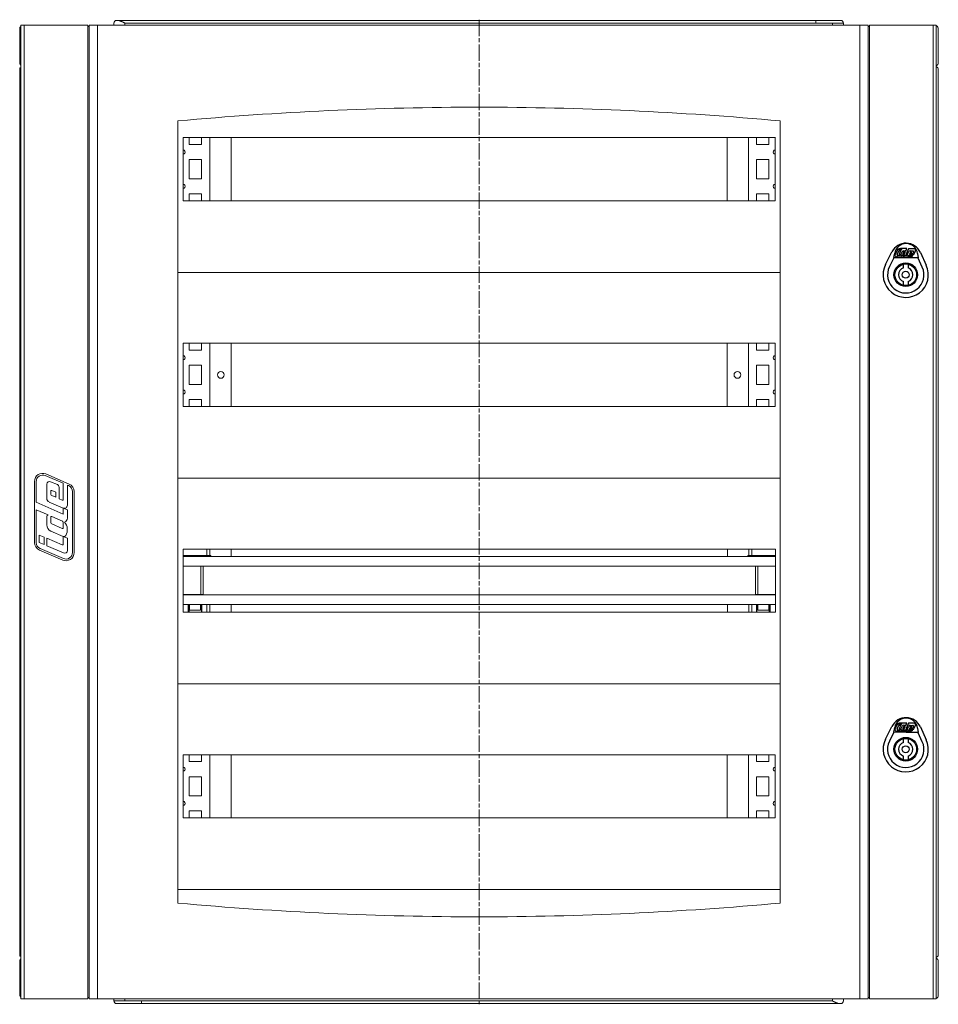
# Model space of a CAD drawing. Units: millimetres. Extents: x -2567 to 718, y -928 to 1402.
# Drawn here: x -2567 to -1897, y -125 to 593 of the extents above; entities that cross this region are included whole.
import ezdxf

# ---------------------------------------------------------------- set-up
doc = ezdxf.new("R2010")
doc.units = ezdxf.units.MM
doc.linetypes.add('CENTERLINE', pattern=[30, 12, -1.5, 3, -1.5, 12])
doc.layers.add('1', color=7, linetype='Continuous', lineweight=9)
doc.layers.add('2', color=7, linetype='Continuous')
doc.layers.add('204', color=7, linetype='Continuous')

msp = doc.modelspace()

# ---------------------------------------------------------------- linework, layer by layer
at = {"layer": '1', "color": 1, "linetype": 'CENTERLINE', "lineweight": 0}
msp.add_line((-2231.46, 592.91), (-2231.46, -125.09), dxfattribs=at)
at = {"layer": '1', "color": 1, "linetype": 'Continuous', "lineweight": 0}
for p, q in [((-2566.56, 557.91), (-2566.16, 557.91)), ((-2566.56, -90.09), (-2566.56, 557.91)), ((-1896.56, 556.61), (-1896.56, -90.09)), ((-2015.35, 506.91), (-2447.35, 506.91)), ((-2447.35, 460.91), (-2447.35, 506.91)), ((-2015.56, 460.91), (-2015.56, 506.91)), ((-2447.35, 460.91), (-2231.46, 460.91)), ((-2015.56, 460.91), (-2231.46, 460.91)), ((-2231.46, 408.66), (-2451.1, 408.66)), ((-2231.46, 408.66), (-2011.81, 408.66)), ((-2447.35, 310.91), (-2447.35, 356.91)), ((-2447.35, 356.91), (-2231.46, 356.91)), ((-2015.56, 356.91), (-2231.46, 356.91)), ((-2015.56, 310.91), (-2015.56, 356.91)), ((-2447.35, 310.91), (-2231.46, 310.91)), ((-2015.56, 310.91), (-2231.46, 310.91)), ((-2534.81, 254.84), (-2547.93, 260.49)), ((-2547.44, 261.64), (-2530.44, 254.31)), ((-2231.46, 258.66), (-2451.1, 258.66)), ((-2231.46, 258.66), (-2011.81, 258.66)), ((-2555.81, 211.7), (-2555.81, 256.13)), ((-2554.56, 256.13), (-2554.56, 240.97)), ((-2546.81, 243.96), (-2546.81, 254.19)), ((-2544.02, 256.02), (-2539.02, 253.87)), ((-2537.81, 252.03), (-2537.81, 243.55)), ((-2534.81, 243.01), (-2534.81, 254.84)), ((-2531.81, 253.54), (-2531.81, 238.78)), ((-2530.93, 253.16), (-2531.81, 253.54)), ((-2543.81, 249.18), (-2543.81, 246.79)), ((-2543.21, 245.87), (-2540.31, 244.62)), ((-2540.31, 248.44), (-2543.11, 249.64)), ((-2540.31, 244.62), (-2540.31, 248.44)), ((-2528.06, 204.37), (-2528.06, 248.8)), ((-2526.81, 248.8), (-2526.81, 204.37)), ((-2554.56, 240.97), (-2534.81, 232.45)), ((-2534.81, 236.81), (-2545, 241.2)), ((-2537.81, 243.55), (-2535.51, 242.55)), ((-2554.56, 235.52), (-2554.56, 211.7)), ((-2545.81, 231.75), (-2554.56, 235.52)), ((-2546.81, 224.58), (-2546.81, 230.6)), ((-2543.81, 230.13), (-2543.81, 226.1)), ((-2535.42, 227.27), (-2543.11, 230.59)), ((-2534.81, 236.71), (-2531.81, 235.42)), ((-2534.81, 232.45), (-2534.81, 236.71)), ((-2531.81, 235.42), (-2531.81, 229.42)), ((-2543.21, 225.18), (-2535.51, 221.87)), ((-2534.81, 222.32), (-2534.81, 226.35)), ((-2552.31, 217.13), (-2548.81, 215.62)), ((-2552.31, 211.68), (-2552.31, 217.13)), ((-2548.81, 215.62), (-2548.81, 210.18)), ((-2534.81, 216.12), (-2543.79, 219.99)), ((-2534.81, 216.02), (-2531.81, 214.73)), ((-2534.81, 210.35), (-2534.81, 216.02)), ((-2548.81, 210.18), (-2552.31, 211.68)), ((-2546.81, 214.76), (-2535.51, 209.89)), ((-2546.81, 209.31), (-2546.81, 214.76)), ((-2534.6, 204.05), (-2546.81, 209.31)), ((-2531.81, 214.73), (-2531.81, 205.89)), ((-2535.19, 198.86), (-2552.19, 206.19)), ((-2551.69, 207.33), (-2534.69, 200.01)), ((-2447.35, 206.91), (-2447.35, 160.91)), ((-2015.35, 206.91), (-2447.35, 206.91)), ((-2015.35, 160.91), (-2015.35, 206.91)), ((-2447.35, 160.91), (-2015.35, 160.91)), ((-2231.46, 108.66), (-2451.1, 108.66)), ((-2231.46, 108.66), (-2011.81, 108.66)), ((-2447.35, 10.91), (-2447.35, 56.91)), ((-2447.35, 56.91), (-2231.46, 56.91)), ((-2015.56, 56.91), (-2231.46, 56.91)), ((-2015.56, 10.91), (-2015.56, 56.91)), ((-2447.35, 10.91), (-2231.46, 10.91)), ((-2015.56, 10.91), (-2231.46, 10.91)), ((-2566.16, -88.79), (-2566.56, -88.79)), ((-2566.16, -90.09), (-2566.56, -90.09)), ((-2566.16, -88.79), (-2565.89, -88.79)), ((-1896.56, -90.09), (-1896.96, -90.09))]:
    msp.add_line(p, q, dxfattribs=at)
at = {"layer": '1', "color": 6, "linetype": 'Continuous', "lineweight": 0}
for p, q in [((-2442.85, 506.91), (-2442.85, 501.91)), ((-2433.85, 501.91), (-2433.85, 506.91)), ((-2427.85, 506.91), (-2427.85, 460.91)), ((-2412.36, 506.91), (-2412.36, 460.91)), ((-2050.56, 506.91), (-2050.56, 460.91)), ((-2035.06, 506.91), (-2035.06, 460.91)), ((-2029.06, 501.91), (-2029.06, 506.91)), ((-2020.06, 506.91), (-2020.06, 501.91)), ((-2442.85, 501.91), (-2433.85, 501.91)), ((-2020.06, 501.91), (-2029.06, 501.91)), ((-2442.85, 490.91), (-2442.85, 476.91)), ((-2433.85, 490.91), (-2442.85, 490.91)), ((-2433.85, 476.91), (-2433.85, 490.91)), ((-2029.06, 490.91), (-2020.06, 490.91)), ((-2029.06, 476.91), (-2029.06, 490.91)), ((-2020.06, 490.91), (-2020.06, 476.91)), ((-2442.85, 476.91), (-2433.85, 476.91)), ((-2020.06, 476.91), (-2029.06, 476.91)), ((-2442.85, 465.91), (-2442.85, 460.91)), ((-2433.85, 465.91), (-2442.85, 465.91)), ((-2433.85, 460.91), (-2433.85, 465.91)), ((-2029.06, 465.91), (-2020.06, 465.91)), ((-2029.06, 460.91), (-2029.06, 465.91)), ((-2020.06, 465.91), (-2020.06, 460.91)), ((-2442.85, 356.91), (-2442.85, 351.91)), ((-2442.85, 351.91), (-2433.85, 351.91)), ((-2433.85, 351.91), (-2433.85, 356.91)), ((-2427.85, 356.91), (-2427.85, 310.91)), ((-2412.36, 356.91), (-2412.36, 310.91)), ((-2050.56, 356.91), (-2050.56, 310.91)), ((-2035.06, 356.91), (-2035.06, 310.91)), ((-2029.06, 351.91), (-2029.06, 356.91)), ((-2020.06, 351.91), (-2029.06, 351.91)), ((-2020.06, 356.91), (-2020.06, 351.91)), ((-2442.85, 340.91), (-2442.85, 326.91)), ((-2433.85, 340.91), (-2442.85, 340.91)), ((-2433.85, 326.91), (-2433.85, 340.91)), ((-2029.06, 326.91), (-2029.06, 340.91)), ((-2029.06, 340.91), (-2020.06, 340.91)), ((-2020.06, 340.91), (-2020.06, 326.91)), ((-2442.85, 326.91), (-2433.85, 326.91)), ((-2020.06, 326.91), (-2029.06, 326.91)), ((-2442.85, 315.91), (-2442.85, 310.91)), ((-2433.85, 315.91), (-2442.85, 315.91)), ((-2433.85, 310.91), (-2433.85, 315.91)), ((-2029.06, 310.91), (-2029.06, 315.91)), ((-2029.06, 315.91), (-2020.06, 315.91)), ((-2020.06, 315.91), (-2020.06, 310.91)), ((-2427.85, 202.16), (-2427.85, 206.91)), ((-2412.36, 201.41), (-2412.36, 206.91)), ((-2050.35, 206.91), (-2050.35, 201.41)), ((-2034.85, 206.91), (-2034.85, 202.16)), ((-2442.85, 165.91), (-2442.61, 165.91)), ((-2442.85, 160.91), (-2442.85, 165.91)), ((-2434.61, 165.91), (-2433.85, 165.91)), ((-2433.85, 165.91), (-2433.85, 160.91)), ((-2427.85, 160.91), (-2427.85, 166.41)), ((-2412.36, 160.91), (-2412.36, 166.41)), ((-2050.35, 166.41), (-2050.35, 160.91)), ((-2034.85, 166.41), (-2034.85, 160.91)), ((-2028.85, 160.91), (-2028.85, 165.91)), ((-2028.85, 165.91), (-2028.1, 165.91)), ((-2020.1, 165.91), (-2019.85, 165.91)), ((-2019.85, 165.91), (-2019.85, 160.91)), ((-2442.85, 56.91), (-2442.85, 51.91)), ((-2442.85, 51.91), (-2433.85, 51.91)), ((-2433.85, 51.91), (-2433.85, 56.91)), ((-2427.85, 56.91), (-2427.85, 10.91)), ((-2412.36, 56.91), (-2412.36, 10.91)), ((-2050.56, 56.91), (-2050.56, 10.91)), ((-2035.06, 56.91), (-2035.06, 10.91)), ((-2029.06, 51.91), (-2029.06, 56.91)), ((-2020.06, 51.91), (-2029.06, 51.91)), ((-2020.06, 56.91), (-2020.06, 51.91)), ((-2442.85, 40.91), (-2442.85, 26.91)), ((-2433.85, 40.91), (-2442.85, 40.91)), ((-2433.85, 26.91), (-2433.85, 40.91)), ((-2029.06, 26.91), (-2029.06, 40.91)), ((-2029.06, 40.91), (-2020.06, 40.91)), ((-2020.06, 40.91), (-2020.06, 26.91)), ((-2442.85, 26.91), (-2433.85, 26.91)), ((-2020.06, 26.91), (-2029.06, 26.91)), ((-2442.85, 15.91), (-2442.85, 10.91)), ((-2433.85, 15.91), (-2442.85, 15.91)), ((-2433.85, 10.91), (-2433.85, 15.91)), ((-2029.06, 10.91), (-2029.06, 15.91)), ((-2029.06, 15.91), (-2020.06, 15.91)), ((-2020.06, 15.91), (-2020.06, 10.91))]:
    msp.add_line(p, q, dxfattribs=at)
at = {"layer": '1', "color": 150, "linetype": 'Continuous', "lineweight": 0}
for p, q in [((-2447.35, 202.16), (-2427.11, 202.16)), ((-2427.11, 201.41), (-2427.11, 202.16)), ((-2015.35, 202.16), (-2035.6, 202.16)), ((-2035.6, 201.41), (-2035.6, 202.16)), ((-2434.4, 173.66), (-2434.4, 194.41)), ((-2432.8, 173.66), (-2432.8, 194.41)), ((-2029.91, 173.66), (-2029.91, 194.41)), ((-2028.31, 173.66), (-2028.31, 194.41)), ((-2440.42, 173.66), (-2447.35, 173.66)), ((-2439.26, 173.66), (-2440.42, 173.66)), ((-2434.4, 173.66), (-2439.26, 173.66)), ((-2432.8, 173.66), (-2434.4, 173.66)), ((-2029.91, 173.66), (-2028.31, 173.66)), ((-2028.31, 173.66), (-2023.45, 173.66)), ((-2023.45, 173.66), (-2022.29, 173.66)), ((-2022.29, 173.66), (-2015.35, 173.66)), ((-2231.46, -41.34), (-2451.1, -41.34)), ((-2231.46, -41.34), (-2011.81, -41.34))]:
    msp.add_line(p, q, dxfattribs=at)
at = {"layer": '1', "color": 254, "linetype": 'Continuous', "lineweight": 0}
for p, q in [((-2015.35, 201.41), (-2447.35, 201.41)), ((-2015.35, 194.41), (-2447.35, 194.41)), ((-2015.35, 173.41), (-2447.35, 173.41)), ((-2015.35, 166.41), (-2447.35, 166.41))]:
    msp.add_line(p, q, dxfattribs=at)
at = {"layer": '1', "color": 7, "linetype": 'Continuous', "lineweight": 0}
for p, q in [((-2430.11, 202.16), (-2430.11, 206.91)), ((-2032.6, 202.16), (-2032.6, 206.91)), ((-2443.61, 160.91), (-2443.61, 166.41)), ((-2442.61, 166.41), (-2442.61, 164.91)), ((-2434.61, 164.91), (-2434.61, 166.41)), ((-2433.61, 166.41), (-2433.61, 160.91)), ((-2430.11, 160.91), (-2430.11, 166.41)), ((-2032.6, 160.91), (-2032.6, 166.41)), ((-2029.1, 166.41), (-2029.1, 160.91)), ((-2028.1, 164.91), (-2028.1, 166.41)), ((-2020.1, 166.41), (-2020.1, 164.91)), ((-2019.1, 160.91), (-2019.1, 166.41)), ((-2442.61, 164.91), (-2442.61, 162.41)), ((-2442.61, 162.41), (-2434.61, 162.41)), ((-2434.61, 162.41), (-2434.61, 164.91)), ((-2028.1, 162.41), (-2028.1, 164.91)), ((-2020.1, 162.41), (-2028.1, 162.41)), ((-2020.1, 164.91), (-2020.1, 162.41))]:
    msp.add_line(p, q, dxfattribs=at)
at = {"layer": '1', "color": 6, "linetype": 'Continuous', "lineweight": 0}
for points in [[(-2516.76, 588.91), (-2565.61, 588.91)], [(-2565.61, 588.91), (-2565.61, -121.09)], [(-2563.31, -121.09), (-2563.31, 588.91)], [(-2516.76, 587.91), (-2516.76, 588.91)], [(-2509.9, 588.91), (-2515.85, 588.91)], [(-2515.85, 588.91), (-2515.85, 587.91)], [(-2509.19, 588.91), (-2509.9, 588.91)], [(-2509.9, 587.91), (-2509.9, 588.91)], [(-1954.43, 588.91), (-2509.19, 588.91)], [(-1954.43, 588.91), (-1953.72, 588.91)], [(-1947.78, 588.91), (-1953.72, 588.91)], [(-1953.72, 588.91), (-1953.72, 587.91)], [(-1947.78, 587.91), (-1947.78, 588.91)], [(-1898.01, 588.91), (-1946.86, 588.91)], [(-1946.86, 588.91), (-1946.86, 587.91)], [(-1900.31, 588.91), (-1900.32, -121.09)], [(-1898.01, -121.09), (-1898.01, 588.91)], [(-2566.56, 586.11), (-2566.56, 561.71)], [(-2515.85, 587.91), (-2516.76, 587.91)], [(-2516.76, 587.91), (-2516.76, -120.09)], [(-2515.85, -120.09), (-2515.85, 587.91)], [(-2509.9, 587.91), (-2509.9, -120.09)], [(-1953.72, -120.09), (-1953.72, 587.91)], [(-1946.86, 587.91), (-1947.78, 587.91)], [(-1947.78, 587.91), (-1947.78, -120.09)], [(-1946.86, -120.09), (-1946.86, 587.91)], [(-1896.56, 561.71), (-1896.56, 586.11)], [(-2451.1, 519.11), (-2451.1, -51.29)], [(-2011.81, 519.11), (-2011.81, -51.29)], [(-2566.56, -93.89), (-2566.56, -118.29)], [(-1896.56, -118.29), (-1896.56, -93.89)], [(-2565.61, -121.09), (-2516.76, -121.09)], [(-2516.76, -121.09), (-2516.76, -120.09)], [(-2516.76, -120.09), (-2515.85, -120.09)], [(-2515.85, -120.09), (-2515.85, -121.09)], [(-2515.85, -121.09), (-2509.9, -121.09)], [(-2509.9, -121.09), (-2509.9, -120.09)], [(-2509.19, -121.09), (-2509.9, -121.09)], [(-2509.19, -121.09), (-1954.43, -121.09)], [(-1954.43, -121.09), (-1953.72, -121.09)], [(-1953.72, -120.09), (-1953.72, -121.09)], [(-1953.72, -121.09), (-1947.78, -121.09)], [(-1947.78, -120.09), (-1946.86, -120.09)], [(-1947.78, -121.09), (-1947.78, -120.09)], [(-1946.86, -120.09), (-1946.86, -121.09)], [(-1946.86, -121.09), (-1898.01, -121.09)]]:
    msp.add_lwpolyline(points, dxfattribs=at)
for points in [[(-2565.74, 588.09, 0.198861), (-2566.56, 586.11)], [(-2565.61, 588.21, 0.015637), (-2565.74, 588.09)], [(-1896.56, 586.11, 0.273365), (-1898.01, 588.56)], [(-2566.56, 561.71, 0.140961), (-2566.13, 560.22)], [(-2566.13, 560.22, 0.072196), (-2565.61, 559.61)], [(-1898.01, 559.26, 0.127619), (-1896.99, 560.22)], [(-1896.99, 560.22, 0.140961), (-1896.56, 561.71)], [(-2451.1, 519.11, -0.022679), (-2231.46, 529.11)], [(-2011.81, 519.11, 0.022679), (-2231.46, 529.11)], [(-2231.46, -61.29, -0.022679), (-2451.1, -51.29)], [(-2231.46, -61.29, 0.022679), (-2011.81, -51.29)], [(-2566.13, -92.4, 0.140961), (-2566.56, -93.89)], [(-2565.62, -91.8, 0.070652), (-2566.13, -92.4)], [(-1896.99, -92.4, 0.127517), (-1898.01, -91.44)], [(-1896.56, -93.89, 0.140961), (-1896.99, -92.4)], [(-2566.56, -118.29, 0.215351), (-2565.61, -120.39)], [(-1898.01, -120.74, 0.070865), (-1897.38, -120.27)], [(-1897.38, -120.27, 0.198861), (-1896.56, -118.29)]]:
    msp.add_lwpolyline(points, format="xyb", dxfattribs=at)
at = {"layer": '1', "color": 1, "linetype": 'Continuous'}
msp.add_lwpolyline([(-1896.56, 556.61), (-1896.56, 556.61, -0.198912), (-1896.56, 556.61, -0.198912), (-1896.56, 556.61, -0.198912), (-1896.56, 556.61, -0.198912), (-1896.56, 556.61, 0), (-1896.56, 556.61, 0), (-1896.56, 556.61, 0), (-1896.56, 556.61, 0), (-1896.56, 556.61, 0.000001), (-1896.56, 556.61, 0.000001), (-1896.56, 556.61, 0.000001), (-1896.56, 556.61, 0.000001), (-1896.56, 556.61, 0.000002), (-1896.56, 556.61, 0.000001), (-1896.56, 556.61, 0.000019), (-1896.56, 556.61)], format="xyb", dxfattribs=at)
at = {"layer": '1', "color": 150, "linetype": 'Continuous', "lineweight": 0}
msp.add_lwpolyline([(-1917.81, 60.91, 1), (-1922.81, 60.91, 1), (-1917.81, 60.91)], format="xyb", dxfattribs=at)
at = {"layer": '1', "color": 6, "linetype": 'Continuous', "lineweight": 0}
for centre in [(-2419.86, 333.91), (-2043.06, 333.91)]:
    msp.add_circle(centre, 2.5, dxfattribs=at)
at = {"layer": '1', "color": 1, "linetype": 'Continuous', "lineweight": 0}
for centre, radius, start, end in [((-2564.26, 556.61), 2.3, 125.96164, 180.00004), ((-1898.86, 556.61), 2.3, 359.99996, 68.31108), ((-2549.81, 256.13), 6, 66.68229, 180), ((-2549.81, 256.13), 4.75, 66.68229, 180), ((-2544.81, 254.19), 2, 66.68229, 180), ((-2539.81, 252.03), 2, 0, 66.68227), ((-2532.81, 248.8), 4.75, 0, 66.68229), ((-2532.81, 248.8), 6, 0, 66.68229), ((-2543.31, 249.18), 0.5, 66.68229, 180), ((-2542.81, 246.79), 1, 180, 246.68229), ((-2543.81, 243.96), 3, 180, 246.68229), ((-2535.31, 243.01), 0.5, 246.68229, 0), ((-2533.96, 238.78), 2.15, 246.68229, 0), ((-2545.65, 230.6), 1.17, 98.20014, 180), ((-2543.31, 230.13), 0.5, 66.68229, 180), ((-2541.81, 224.58), 5, 180, 246.68229), ((-2542.81, 226.1), 1, 180, 246.68229), ((-2535.81, 226.35), 1, 0, 66.68229), ((-2534.83, 229.42), 3.02, 289.67423, 0), ((-2540.38, 221.08), 8.56, 329.29172, 39.96156), ((-2535.31, 222.32), 0.5, 246.68229, 0), ((-2534.24, 217.44), 1.43, 246.68229, 329.29172), ((-2549.81, 211.7), 6, 180, 246.68229), ((-2549.81, 211.7), 4.75, 180, 246.68229), ((-2535.31, 210.35), 0.5, 246.68229, 0), ((-2532.81, 204.37), 6, 246.6823, 0), ((-2532.81, 204.37), 4.75, 246.68229, 0), ((-2533.81, 205.89), 2, 246.68229, 0), ((-2564.26, -88.79), 2.3, 180.00004, 234.01799), ((-1898.86, -88.79), 2.3, 291.70666, 359.99996)]:
    msp.add_arc(centre, radius, start, end, dxfattribs=at)
at = {"layer": '1', "color": 6, "linetype": 'Continuous', "lineweight": 0}
for centre, start, end in [((-2447.35, 496.41), 269.9989, 90.0011), ((-2015.56, 496.41), 89.9989, 270.0011), ((-2447.35, 471.41), 269.9989, 90.0011), ((-2015.56, 471.41), 89.9989, 270.0011), ((-2447.35, 346.41), 269.9989, 90.0011), ((-2015.56, 346.41), 89.9989, 270.0011), ((-2447.35, 321.41), 269.9989, 90.0011), ((-2015.56, 321.41), 89.9989, 270.0011), ((-2447.35, 46.41), 269.9989, 90.0011), ((-2015.56, 46.41), 89.9989, 270.0011), ((-2447.35, 21.41), 269.9989, 90.0011), ((-2015.56, 21.41), 89.9989, 270.0011)]:
    msp.add_arc(centre, 1.5, start, end, dxfattribs=at)
at = {"layer": '2', "color": 254, "linetype": 'Continuous'}
for p, q in [((-1926.88, 424.39), (-1928.14, 421.69)), ((-1926.58, 421.71), (-1925.29, 424.48)), ((-1925.29, 424.48), (-1923.95, 424.45)), ((-1925.1, 424.88), (-1924.8, 425.52)), ((-1923.76, 424.86), (-1925.1, 424.88)), ((-1923.95, 424.45), (-1925.04, 422.12)), ((-1924.8, 425.52), (-1923.46, 425.49)), ((-1919.53, 425.95), (-1924.25, 426.03)), ((-1923.87, 421.78), (-1922.99, 423.67)), ((-1923.46, 425.49), (-1923.76, 424.86)), ((-1921.81, 424.41), (-1920.84, 424.4)), ((-1920.35, 424.2), (-1919.53, 425.95)), ((-1918.19, 425.92), (-1920.01, 422.03)), ((-1914.1, 425.85), (-1918.19, 425.92)), ((-1917.03, 424.33), (-1915.18, 424.3)), ((-1914.47, 421.71), (-1913.21, 424.41)), ((-1935.06, 414.31), (-1930.4, 423.6)), ((-1928.95, 419.31), (-1932.18, 412.87)), ((-1928.95, 419.45), (-1928.34, 422.7)), ((-1928.95, 419.45), (-1928.95, 419.31)), ((-1911.24, 419.14), (-1928.95, 419.45)), ((-1911.25, 419), (-1928.95, 419.31)), ((-1927.25, 420.25), (-1917.1, 420.07)), ((-1924.34, 420.93), (-1926.12, 420.96)), ((-1924.83, 421.78), (-1923.94, 421.78)), ((-1923.94, 421.78), (-1924.34, 420.93)), ((-1922.17, 420.89), (-1923.33, 420.91)), ((-1921.87, 423.29), (-1922.44, 422.07)), ((-1922.23, 421.74), (-1921.81, 421.73)), ((-1921.01, 423.55), (-1921.44, 423.56)), ((-1921.38, 422), (-1920.81, 423.22)), ((-1919.49, 420.84), (-1921.32, 420.88)), ((-1919.8, 421.69), (-1919.1, 421.68)), ((-1919.11, 421.66), (-1919.49, 420.84)), ((-1919.1, 421.68), (-1918.21, 423.59)), ((-1915.18, 420.77), (-1918.59, 420.83)), ((-1917.42, 422.32), (-1917.58, 421.98)), ((-1915.26, 422.28), (-1917.42, 422.32)), ((-1917.37, 421.65), (-1914.52, 421.6)), ((-1917.01, 423.21), (-1917.15, 422.9)), ((-1917.15, 422.9), (-1916.3, 422.89)), ((-1916.38, 423.47), (-1916.58, 423.47)), ((-1916.3, 422.89), (-1916.18, 423.14)), ((-1914.69, 423.51), (-1915.26, 422.28)), ((-1914.52, 421.6), (-1914.47, 421.71)), ((-1911.74, 422.41), (-1911.24, 419.14)), ((-1911.25, 419), (-1911.24, 419.14)), ((-1908.24, 412.45), (-1911.25, 419)), ((-1909.65, 423.24), (-1905.32, 413.79)), ((-1922.06, 411.89), (-1922.06, 414.64)), ((-1918.56, 414.64), (-1918.56, 411.89)), ((-1922.06, 399.24), (-1922.06, 401.99)), ((-1918.56, 401.99), (-1918.56, 399.24)), ((-1925.11, 78.85), (-1924.81, 79.49)), ((-1924.81, 79.49), (-1923.47, 79.47)), ((-1919.54, 79.92), (-1924.26, 80.01)), ((-1923.47, 79.47), (-1923.76, 78.83)), ((-1920.35, 78.17), (-1919.54, 79.92)), ((-1918.2, 79.9), (-1920.01, 76)), ((-1914.11, 79.82), (-1918.2, 79.9)), ((-1935.06, 68.28), (-1930.4, 77.57)), ((-1928.95, 73.28), (-1932.19, 66.84)), ((-1928.95, 73.42), (-1928.34, 76.67)), ((-1928.95, 73.42), (-1928.95, 73.28)), ((-1911.25, 73.11), (-1928.95, 73.42)), ((-1911.25, 72.98), (-1928.95, 73.28)), ((-1926.89, 78.36), (-1928.15, 75.66)), ((-1927.25, 74.23), (-1917.1, 74.04)), ((-1926.59, 75.68), (-1925.29, 78.45)), ((-1924.34, 74.9), (-1926.12, 74.93)), ((-1925.29, 78.45), (-1923.95, 78.42)), ((-1923.76, 78.83), (-1925.11, 78.85)), ((-1923.95, 78.42), (-1925.04, 76.09)), ((-1924.84, 75.76), (-1923.94, 75.76)), ((-1923.94, 75.76), (-1924.34, 74.9)), ((-1923.88, 75.76), (-1923, 77.65)), ((-1922.17, 74.86), (-1923.33, 74.88)), ((-1921.87, 77.27), (-1922.44, 76.04)), ((-1922.24, 75.71), (-1921.81, 75.7)), ((-1921.81, 78.39), (-1920.84, 78.37)), ((-1921.02, 77.53), (-1921.44, 77.53)), ((-1921.38, 75.97), (-1920.81, 77.19)), ((-1919.5, 74.82), (-1921.32, 74.85)), ((-1919.81, 75.67), (-1919.1, 75.66)), ((-1919.12, 75.63), (-1919.5, 74.82)), ((-1919.1, 75.66), (-1918.21, 77.56)), ((-1915.19, 74.74), (-1918.6, 74.8)), ((-1917.42, 76.3), (-1917.58, 75.96)), ((-1915.26, 76.26), (-1917.42, 76.3)), ((-1917.37, 75.62), (-1914.53, 75.57)), ((-1917.01, 77.18), (-1917.15, 76.87)), ((-1917.15, 76.87), (-1916.3, 76.86)), ((-1917.03, 78.3), (-1915.19, 78.27)), ((-1916.39, 77.44), (-1916.58, 77.45)), ((-1916.3, 76.86), (-1916.18, 77.11)), ((-1914.69, 77.48), (-1915.26, 76.26)), ((-1914.53, 75.57), (-1914.47, 75.69)), ((-1914.47, 75.69), (-1913.21, 78.39)), ((-1911.74, 76.38), (-1911.25, 73.11)), ((-1911.25, 72.98), (-1911.25, 73.11)), ((-1908.24, 66.42), (-1911.25, 72.98)), ((-1909.66, 77.21), (-1905.32, 67.76)), ((-1922.06, 65.86), (-1922.06, 68.61)), ((-1918.56, 68.61), (-1918.56, 65.86)), ((-1922.06, 53.22), (-1922.06, 55.96)), ((-1918.56, 55.96), (-1918.56, 53.22))]:
    msp.add_line(p, q, dxfattribs=at)
for centre, radius in [((-1920.31, 406.94), 8.62), ((-1920.31, 406.94), 7.89), ((-1920.31, 406.94), 2.5), ((-1920.32, 60.91), 8.62), ((-1920.31, 60.91), 7.89), ((-1920.31, 60.91), 2.5)]:
    msp.add_circle(centre, radius, dxfattribs=at)
for centre, radius, start, end in [((-1920.11, 418.45), 11.5, 24.59403, 153.40761), ((-1920.06, 421.23), 8.41, 8.09607, 169.90622), ((-1924.31, 423.19), 2.84, 88.97951, 154.97951), ((-1921.83, 423.13), 1.28, 88.97951, 154.97951), ((-1920.85, 423.67), 0.729, 46.38321, 88.97951), ((-1917.05, 423.05), 1.28, 88.97951, 154.97951), ((-1915.19, 423.74), 0.554, 334.97951, 88.97951), ((-1914.12, 424.84), 1.01, 334.97951, 88.97951), ((-1927.23, 421.26), 1.01, 154.97951, 268.97951), ((-1926.11, 421.49), 0.525, 154.97951, 268.97951), ((-1924.83, 422.02), 0.233, 154.97951, 268.97951), ((-1923.32, 421.52), 0.612, 154.97951, 268.97951), ((-1922.23, 421.97), 0.233, 154.97951, 268.97951), ((-1922.47, 421.92), 1.08, 286.09674, 308.00868), ((-1921.44, 423.09), 0.467, 88.97951, 154.97951), ((-1921.8, 422.2), 0.467, 268.97951, 334.97951), ((-1921.3, 421.61), 0.732, 226.46483, 268.912), ((-1921.02, 423.32), 0.233, 334.97951, 88.97951), ((-1919.8, 421.93), 0.233, 154.97951, 268.97951), ((-1918.58, 421.41), 0.583, 154.97951, 268.97951), ((-1917.37, 421.88), 0.233, 154.97951, 268.97951), ((-1917.04, 422.92), 2.84, 268.97951, 310.93238), ((-1916.58, 423.01), 0.467, 88.97951, 154.97951), ((-1916.39, 423.24), 0.233, 334.97951, 88.97951), ((-1920.31, 406.91), 16.49, 153.36154, 24.64061), ((-1920.31, 406.91), 13.28, 153.36103, 24.64085), ((-1920.31, 406.94), 5.25, 109.47122, 250.52878), ((-1920.31, 406.94), 5.25, 289.47122, 70.52878), ((-1920.11, 72.42), 11.5, 24.59403, 153.40761), ((-1920.07, 75.2), 8.41, 8.09607, 169.90622), ((-1924.31, 77.16), 2.84, 88.97951, 154.97951), ((-1914.13, 78.81), 1.01, 334.97951, 88.97951), ((-1927.23, 75.24), 1.01, 154.97951, 268.97951), ((-1926.11, 75.46), 0.525, 154.97951, 268.97951), ((-1924.83, 75.99), 0.233, 154.97951, 268.97951), ((-1923.32, 75.5), 0.612, 154.97951, 268.97951), ((-1921.83, 77.1), 1.28, 88.97951, 154.97951), ((-1922.23, 75.94), 0.233, 154.97951, 268.97951), ((-1922.47, 75.9), 1.08, 286.09674, 308.00868), ((-1921.45, 77.07), 0.467, 88.97951, 154.97951), ((-1921.8, 76.17), 0.467, 268.97951, 334.97951), ((-1921.31, 75.58), 0.732, 226.46483, 268.912), ((-1921.02, 77.29), 0.233, 334.97951, 88.97951), ((-1920.86, 77.64), 0.729, 46.38321, 88.97951), ((-1919.8, 75.9), 0.233, 154.97951, 268.97951), ((-1918.59, 75.38), 0.583, 154.97951, 268.97951), ((-1917.05, 77.02), 1.28, 88.97951, 154.97951), ((-1917.37, 75.86), 0.233, 154.97951, 268.97951), ((-1917.05, 76.89), 2.84, 268.97951, 310.93238), ((-1916.59, 76.98), 0.467, 88.97951, 154.97951), ((-1916.39, 77.21), 0.233, 334.97951, 88.97951), ((-1915.2, 77.71), 0.554, 334.97951, 88.97951), ((-1920.32, 60.89), 16.49, 153.36154, 24.64061), ((-1920.32, 60.89), 13.28, 153.36103, 24.64085), ((-1920.31, 60.91), 5.25, 109.47122, 250.52878), ((-1920.31, 60.91), 5.25, 289.47122, 70.52878)]:
    msp.add_arc(centre, radius, start, end, dxfattribs=at)
at = {"layer": '204', "color": 1, "linetype": 'Continuous', "lineweight": 0}
for p, q in [((-2497.81, 588.91), (-2497.81, 590.41)), ((-2495.1, 592.41), (-2495.81, 592.41)), ((-2495.1, 592.41), (-1985.81, 592.41)), ((-1985.81, 590.41), (-2489.81, 590.41)), ((-2489.81, 588.91), (-2489.81, 590.41)), ((-1985.81, 592.41), (-1967.81, 592.41)), ((-1985.81, 590.41), (-1985.81, 592.41)), ((-1973.81, 590.41), (-1985.81, 590.41)), ((-1965.81, 590.41), (-1973.81, 590.41)), ((-1973.81, 588.91), (-1973.81, 590.41)), ((-1965.81, 588.91), (-1965.81, 590.41)), ((-2497.81, -121.09), (-2497.81, -122.59)), ((-2489.81, -121.09), (-2489.81, -122.59)), ((-1973.81, -121.09), (-1973.81, -122.59)), ((-1965.81, -121.09), (-1965.81, -122.59)), ((-2497.81, -122.59), (-2489.81, -122.59)), ((-2477.81, -124.59), (-2495.81, -124.59)), ((-2489.81, -122.59), (-2477.81, -122.59)), ((-2477.81, -122.59), (-2477.81, -124.59)), ((-2477.81, -122.59), (-1973.81, -122.59)), ((-1968.52, -124.59), (-2477.81, -124.59)), ((-1968.52, -124.59), (-1967.81, -124.59))]:
    msp.add_line(p, q, dxfattribs=at)
for points in [[(-2489.81, 590.41, 0), (-2490.01, 590.52, 0), (-2490.2, 590.62, 0), (-2490.39, 590.72, 0), (-2490.57, 590.81, 0), (-2490.75, 590.9, 0), (-2490.92, 590.98, 0), (-2491.1, 591.07, 0), (-2491.27, 591.15, 0), (-2491.45, 591.23, 0), (-2491.63, 591.31, 0), (-2491.81, 591.39, 0), (-2491.99, 591.47, 0), (-2492.16, 591.55, 0), (-2492.34, 591.63, 0), (-2492.51, 591.7, 0), (-2492.68, 591.77, 0), (-2492.85, 591.84, 0), (-2493.02, 591.91, 0), (-2493.18, 591.97, 0), (-2493.34, 592.03, 0), (-2493.5, 592.08, 0), (-2493.65, 592.13, 0), (-2493.81, 592.18, 0), (-2493.97, 592.23, 0), (-2494.12, 592.27, 0), (-2494.28, 592.3, 0), (-2494.43, 592.34, 0), (-2494.58, 592.36, 0), (-2494.72, 592.38, 0), (-2494.86, 592.4, 0), (-2494.99, 592.41, 0), (-2495.1, 592.41, 0)], [(-1973.81, -122.59, 0), (-1973.81, -122.59, 0), (-1973.72, -122.64, 0), (-1973.71, -122.64, 0), (-1973.69, -122.65, 0), (-1973.67, -122.66, 0), (-1973.66, -122.67, 0), (-1973.64, -122.68, 0), (-1973.62, -122.69, 0), (-1973.59, -122.71, 0), (-1973.57, -122.72, 0), (-1973.55, -122.73, 0), (-1973.52, -122.74, 0), (-1973.5, -122.76, 0), (-1973.47, -122.77, 0), (-1973.44, -122.79, 0), (-1973.41, -122.8, 0), (-1973.38, -122.82, 0), (-1973.35, -122.84, 0), (-1973.31, -122.85, 0), (-1973.28, -122.87, 0), (-1973.25, -122.89, 0), (-1973.21, -122.91, 0), (-1973.17, -122.93, 0), (-1973.14, -122.95, 0), (-1973.1, -122.96, 0), (-1973.06, -122.98, 0), (-1973.02, -123, 0), (-1972.98, -123.03, 0), (-1972.93, -123.05, 0), (-1972.89, -123.07, 0), (-1972.85, -123.09, 0), (-1972.8, -123.11, 0), (-1972.75, -123.13, 0), (-1972.71, -123.16, 0), (-1972.66, -123.18, 0), (-1972.61, -123.21, 0), (-1972.55, -123.23, 0), (-1972.5, -123.26, 0), (-1972.45, -123.28, 0), (-1972.39, -123.31, 0), (-1972.33, -123.33, 0), (-1972.28, -123.36, 0), (-1972.22, -123.39, 0), (-1972.15, -123.42, 0), (-1972.09, -123.44, 0), (-1972.03, -123.47, 0), (-1971.96, -123.5, 0), (-1971.9, -123.53, 0), (-1971.83, -123.56, 0), (-1971.77, -123.59, 0), (-1971.7, -123.62, 0), (-1971.63, -123.65, 0), (-1971.56, -123.68, 0), (-1971.49, -123.71, 0), (-1971.42, -123.74, 0), (-1971.35, -123.77, 0), (-1971.28, -123.8, 0), (-1971.21, -123.83, 0), (-1971.15, -123.86, 0), (-1971.08, -123.89, 0), (-1971.01, -123.92, 0), (-1970.94, -123.95, 0), (-1970.87, -123.98, 0), (-1970.81, -124, 0), (-1970.74, -124.03, 0), (-1970.67, -124.06, 0), (-1970.61, -124.08, 0), (-1970.54, -124.11, 0), (-1970.48, -124.13, 0), (-1970.42, -124.15, 0), (-1970.36, -124.18, 0), (-1970.29, -124.2, 0), (-1970.23, -124.22, 0), (-1970.17, -124.24, 0), (-1970.12, -124.27, 0), (-1970.06, -124.29, 0), (-1970, -124.31, 0), (-1969.94, -124.32, 0), (-1969.89, -124.34, 0), (-1969.83, -124.36, 0), (-1969.78, -124.38, 0), (-1969.73, -124.39, 0), (-1969.68, -124.41, 0), (-1969.63, -124.42, 0), (-1969.58, -124.43, 0), (-1969.53, -124.45, 0), (-1969.48, -124.46, 0), (-1969.43, -124.47, 0), (-1969.39, -124.48, 0), (-1969.35, -124.49, 0), (-1969.3, -124.5, 0), (-1969.26, -124.51, 0), (-1969.22, -124.51, 0), (-1969.18, -124.52, 0), (-1969.14, -124.53, 0), (-1969.11, -124.54, 0), (-1969.07, -124.54, 0), (-1969.04, -124.55, 0), (-1969, -124.55, 0), (-1968.97, -124.56, 0), (-1968.94, -124.56, 0), (-1968.91, -124.56, 0), (-1968.88, -124.57, 0), (-1968.86, -124.57, 0), (-1968.83, -124.57, 0), (-1968.81, -124.58, 0), (-1968.78, -124.58, 0), (-1968.76, -124.58, 0), (-1968.74, -124.58, 0), (-1968.72, -124.58, 0), (-1968.71, -124.58, 0), (-1968.69, -124.58, 0), (-1968.67, -124.59, 0), (-1968.66, -124.59, 0), (-1968.64, -124.59, 0), (-1968.63, -124.59, 0), (-1968.62, -124.59, 0), (-1968.61, -124.59, 0), (-1968.6, -124.59, 0), (-1968.59, -124.59, 0), (-1968.58, -124.59, 0), (-1968.52, -124.59, 0), (-1968.52, -124.59, 0)]]:
    msp.add_polyline3d(points, dxfattribs=at)
for centre, start, end in [((-2495.81, 590.41), 90, 180), ((-1967.81, 590.41), 0, 90), ((-2495.81, -122.59), 180.00001, 269.99999), ((-1967.81, -122.59), 270, 0)]:
    msp.add_arc(centre, 2, start, end, dxfattribs=at)

doc.saveas('drawing.dxf')
